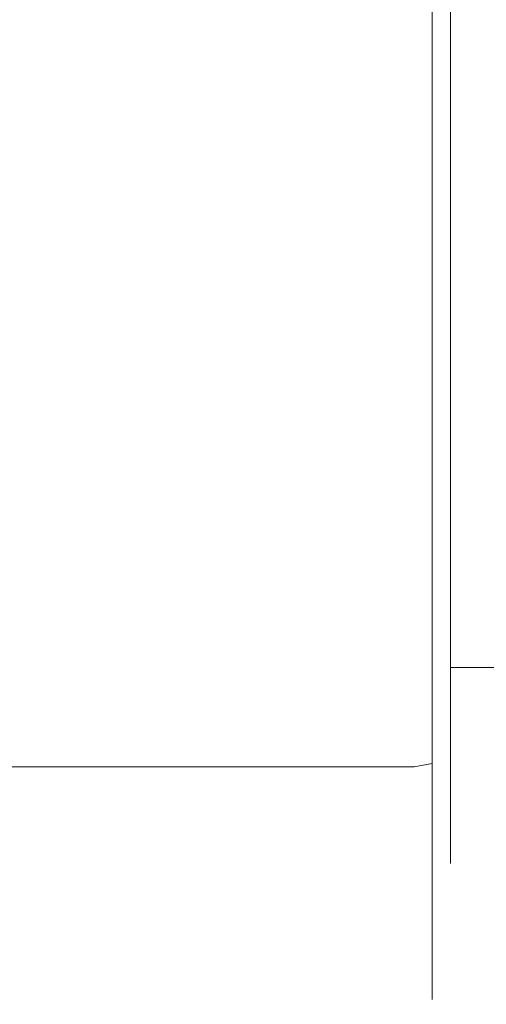
# Model space of a CAD drawing. Extents: x -28 to 67, y -196 to 28.
# Drawn here: x 29 to 42, y -22 to 5 of the extents above; entities that cross this region are included whole.
import ezdxf

# ---------------------------------------------------------------- set-up
doc = ezdxf.new("R2010")
doc.units = 0
doc.header["$MEASUREMENT"] = 0
doc.layers.add('FRANKE_CHROM', color=253, linetype='Continuous')

msp = doc.modelspace()

# ---------------------------------------------------------------- linework, layer by layer
at = {"layer": 'FRANKE_CHROM', "lineweight": 0}
for points, invisible_edges in [([(26.861, 8.527, 79.72), (26.861, 4.347, 80.99), (39.895, 4.347, 80.99), (39.895, 8.527, 79.72)], 15), ([(26.861, 4.347, 37.23), (26.861, 8.527, 38.499), (39.895, 8.527, 38.499), (39.895, 4.347, 37.23)], 15), ([(40.395, 4.321, 80.857), (40.395, 8.475, 79.596), (39.895, 8.527, 79.72), (39.895, 4.347, 80.99)], 15), ([(40.395, 8.475, 38.624), (40.395, 4.321, 37.362), (39.895, 4.347, 37.23), (39.895, 8.527, 38.499)], 15), ([(40.761, 4.249, 80.496), (40.761, 8.335, 79.255), (40.395, 8.475, 79.596), (40.395, 4.321, 80.857)], 11), ([(40.761, 8.335, 38.964), (40.761, 4.249, 37.723), (40.395, 4.321, 37.362), (40.395, 8.475, 38.624)], 11), ([(40.895, 4.151, 80.003), (40.895, 8.142, 78.791), (40.761, 8.335, 79.255), (40.761, 4.249, 80.496)], 15), ([(40.895, 8.142, 39.429), (40.895, 4.151, 38.217), (40.761, 4.249, 37.723), (40.761, 8.335, 38.964)], 15), ([(40.895, 7.045, 42.08), (40.895, 3.592, 41.031), (40.895, 4.151, 38.217), (40.895, 8.142, 39.429)], 14), ([(40.895, 3.592, 77.188), (40.895, 7.045, 76.139), (40.895, 8.142, 78.791), (40.895, 4.151, 80.003)], 14), ([(40.895, 3.592, 41.031), (40.895, 7.045, 42.08), (43.903, 7.045, 42.08), (43.903, 3.592, 41.031)], 15), ([(40.895, 7.045, 76.139), (40.895, 3.592, 77.188), (43.903, 3.592, 77.188), (43.903, 7.045, 76.139)], 15), ([(26.861, 4.347, 80.99), (26.861, 0, 81.418), (39.895, 0, 81.418), (39.895, 4.347, 80.99)], 15), ([(26.861, 0, 36.801), (26.861, 4.347, 37.23), (39.895, 4.347, 37.23), (39.895, 0, 36.801)], 15), ([(40.395, 0, 81.283), (40.395, 4.321, 80.857), (39.895, 4.347, 80.99), (39.895, 0, 81.418)], 15), ([(40.395, 4.321, 37.362), (40.395, 0, 36.936), (39.895, 0, 36.801), (39.895, 4.347, 37.23)], 15), ([(40.761, 0, 80.915), (40.761, 4.249, 80.496), (40.395, 4.321, 80.857), (40.395, 0, 81.283)], 11), ([(40.761, 4.249, 37.723), (40.761, 0, 37.304), (40.395, 0, 36.936), (40.395, 4.321, 37.362)], 11), ([(40.895, 0, 80.412), (40.895, 4.151, 80.003), (40.761, 4.249, 80.496), (40.761, 0, 80.915)], 15), ([(40.895, 4.151, 38.217), (40.895, 0, 37.807), (40.761, 0, 37.304), (40.761, 4.249, 37.723)], 15), ([(40.895, 3.592, 41.031), (40.895, 0, 40.677), (40.895, 0, 37.807), (40.895, 4.151, 38.217)], 14), ([(40.895, 0, 77.543), (40.895, 3.592, 77.188), (40.895, 4.151, 80.003), (40.895, 0, 80.412)], 14), ([(40.895, 0, 40.677), (40.895, 3.592, 41.031), (43.903, 3.592, 41.031), (43.903, 0, 40.677)], 15), ([(40.895, 3.592, 77.188), (40.895, 0, 77.543), (43.903, 0, 77.543), (43.903, 3.592, 77.188)], 15), ([(26.861, -4.347, 37.23), (26.861, 0, 36.801), (39.895, 0, 36.801), (39.895, -4.347, 37.23)], 15), ([(26.861, 0, 81.418), (26.861, -4.347, 80.99), (39.895, -4.347, 80.99), (39.895, 0, 81.418)], 15), ([(40.395, 0, 36.936), (40.395, -4.321, 37.362), (39.895, -4.347, 37.23), (39.895, 0, 36.801)], 15), ([(40.395, -4.321, 80.857), (40.395, 0, 81.283), (39.895, 0, 81.418), (39.895, -4.347, 80.99)], 15), ([(40.761, 0, 37.304), (40.761, -4.249, 37.723), (40.395, -4.321, 37.362), (40.395, 0, 36.936)], 11), ([(40.761, -4.249, 80.496), (40.761, 0, 80.915), (40.395, 0, 81.283), (40.395, -4.321, 80.857)], 11), ([(40.895, 0, 37.807), (40.895, -4.151, 38.217), (40.761, -4.249, 37.723), (40.761, 0, 37.304)], 15), ([(40.895, -4.151, 80.003), (40.895, 0, 80.412), (40.761, 0, 80.915), (40.761, -4.249, 80.496)], 15), ([(40.895, -3.592, 77.188), (40.895, 0, 77.543), (40.895, 0, 80.412), (40.895, -4.151, 80.003)], 14), ([(40.895, 0, 77.543), (40.895, -3.592, 77.188), (43.903, -3.592, 77.188), (43.903, 0, 77.543)], 15), ([(40.895, -3.592, 41.031), (40.895, 0, 40.677), (43.903, 0, 40.677), (43.903, -3.592, 41.031)], 14), ([(40.895, 0, 40.677), (40.895, -3.592, 41.031), (40.895, -4.151, 38.217), (40.895, 0, 37.807)], 15), ([(40.895, -7.045, 76.139), (40.895, -3.592, 77.188), (40.895, -4.151, 80.003), (40.895, -8.142, 78.791)], 14), ([(40.895, -3.592, 41.031), (40.895, -7.045, 42.08), (40.895, -8.142, 39.429), (40.895, -4.151, 38.217)], 14), ([(40.895, -7.045, 42.08), (40.895, -3.592, 41.031), (43.903, -3.592, 41.031), (43.903, -7.045, 42.08)], 15), ([(40.895, -3.592, 77.188), (40.895, -7.045, 76.139), (43.903, -7.045, 76.139), (43.903, -3.592, 77.188)], 15), ([(40.395, -4.321, 37.362), (40.395, -8.475, 38.624), (39.895, -8.527, 38.499), (39.895, -4.347, 37.23)], 15), ([(40.395, -8.475, 79.596), (40.395, -4.321, 80.857), (39.895, -4.347, 80.99), (39.895, -8.527, 79.72)], 15), ([(40.761, -4.249, 37.723), (40.761, -8.335, 38.964), (40.395, -8.475, 38.624), (40.395, -4.321, 37.362)], 11), ([(40.761, -8.335, 79.255), (40.761, -4.249, 80.496), (40.395, -4.321, 80.857), (40.395, -8.475, 79.596)], 11), ([(40.895, -4.151, 38.217), (40.895, -8.142, 39.429), (40.761, -8.335, 38.964), (40.761, -4.249, 37.723)], 15), ([(40.895, -8.142, 78.791), (40.895, -4.151, 80.003), (40.761, -4.249, 80.496), (40.761, -8.335, 79.255)], 15), ([(26.861, -8.527, 38.499), (26.861, -4.347, 37.23), (39.895, -4.347, 37.23), (39.895, -8.527, 38.499)], 15), ([(26.861, -4.347, 80.99), (26.861, -8.527, 79.72), (39.895, -8.527, 79.72), (39.895, -4.347, 80.99)], 15), ([(40.895, -10.228, 74.436), (40.895, -7.045, 76.139), (40.895, -8.142, 78.791), (40.895, -11.821, 76.822)], 14), ([(40.895, -7.045, 42.08), (40.895, -10.228, 43.783), (40.895, -11.821, 41.397), (40.895, -8.142, 39.429)], 14), ([(40.895, -7.045, 76.139), (40.895, -10.228, 74.436), (43.903, -10.228, 74.436), (43.903, -7.045, 76.139)], 15), ([(40.895, -10.228, 43.783), (40.895, -7.045, 42.08), (43.903, -7.045, 42.08), (43.903, -10.228, 43.783)], 15), ([(40.761, -8.335, 38.964), (40.761, -12.1, 40.979), (40.395, -12.304, 40.673), (40.395, -8.475, 38.624)], 11), ([(40.761, -12.1, 77.24), (40.761, -8.335, 79.255), (40.395, -8.475, 79.596), (40.395, -12.304, 77.547)], 11), ([(40.895, -8.142, 39.429), (40.895, -11.821, 41.397), (40.761, -12.1, 40.979), (40.761, -8.335, 38.964)], 15), ([(40.895, -11.821, 76.822), (40.895, -8.142, 78.791), (40.761, -8.335, 79.255), (40.761, -12.1, 77.24)], 15), ([(26.861, -12.379, 40.561), (26.861, -8.527, 38.499), (39.895, -8.527, 38.499), (39.895, -12.379, 40.561)], 15), ([(26.861, -8.527, 79.72), (26.861, -12.379, 77.659), (39.895, -12.379, 77.659), (39.895, -8.527, 79.72)], 15), ([(40.395, -8.475, 38.624), (40.395, -12.304, 40.673), (39.895, -12.379, 40.561), (39.895, -8.527, 38.499)], 15), ([(40.395, -12.304, 77.547), (40.395, -8.475, 79.596), (39.895, -8.527, 79.72), (39.895, -12.379, 77.659)], 15), ([(40.895, -13.018, 72.144), (40.895, -10.228, 74.436), (40.895, -11.821, 76.822), (40.895, -15.045, 74.173)], 14), ([(40.895, -10.228, 43.783), (40.895, -13.018, 46.076), (40.895, -15.045, 44.047), (40.895, -11.821, 41.397)], 14), ([(40.895, -10.228, 74.436), (40.895, -13.018, 72.144), (43.903, -13.018, 72.144), (43.903, -10.228, 74.436)], 15), ([(40.895, -13.018, 46.076), (40.895, -10.228, 43.783), (43.903, -10.228, 43.783), (43.903, -13.018, 46.076)], 7), ([(40.895, -11.821, 41.397), (40.895, -15.045, 44.047), (40.761, -15.4, 43.691), (40.761, -12.1, 40.979)], 15), ([(40.895, -15.045, 74.173), (40.895, -11.821, 76.822), (40.761, -12.1, 77.24), (40.761, -15.4, 74.529)], 15), ([(40.761, -12.1, 40.979), (40.761, -15.4, 43.691), (40.395, -15.66, 43.43), (40.395, -12.304, 40.673)], 11), ([(40.761, -15.4, 74.529), (40.761, -12.1, 77.24), (40.395, -12.304, 77.547), (40.395, -15.66, 74.789)], 11), ([(26.861, -15.756, 43.335), (26.861, -12.379, 40.561), (39.895, -12.379, 40.561), (39.895, -15.756, 43.335)], 7), ([(26.861, -12.379, 77.659), (26.861, -15.756, 74.884), (39.895, -15.756, 74.884), (39.895, -12.379, 77.659)], 15), ([(40.395, -12.304, 40.673), (40.395, -15.66, 43.43), (39.895, -15.756, 43.335), (39.895, -12.379, 40.561)], 13), ([(40.395, -15.66, 74.789), (40.395, -12.304, 77.547), (39.895, -12.379, 77.659), (39.895, -15.756, 74.884)], 15), ([(40.895, -15.308, 69.35), (40.895, -13.018, 72.144), (40.895, -15.045, 74.173), (40.895, -17.691, 70.945)], 14), ([(40.895, -13.018, 46.076), (40.895, -15.308, 48.869), (40.895, -17.691, 47.275), (40.895, -15.045, 44.047)], 14), ([(40.895, -13.018, 72.144), (40.895, -15.308, 69.35), (43.903, -15.308, 69.35), (43.903, -13.018, 72.144)], 7), ([(40.895, -15.308, 48.869), (40.895, -13.018, 46.076), (43.903, -13.018, 46.076), (43.903, -15.308, 48.869)], 15), ([(40.895, -15.045, 44.047), (40.895, -17.691, 47.275), (40.761, -18.109, 46.995), (40.761, -15.4, 43.691)], 15), ([(40.895, -17.691, 70.945), (40.895, -15.045, 74.173), (40.761, -15.4, 74.529), (40.761, -18.109, 71.224)], 15), ([(40.761, -15.4, 43.691), (40.761, -18.109, 46.995), (40.395, -18.415, 46.791), (40.395, -15.66, 43.43)], 11), ([(40.761, -18.109, 71.224), (40.761, -15.4, 74.529), (40.395, -15.66, 74.789), (40.395, -18.415, 71.429)], 11), ([(40.895, -17.009, 66.164), (40.895, -15.308, 69.35), (40.895, -17.691, 70.945), (40.895, -19.657, 67.262)], 14), ([(40.895, -15.308, 48.869), (40.895, -17.009, 52.056), (40.895, -19.657, 50.958), (40.895, -17.691, 47.275)], 14), ([(40.895, -17.009, 52.056), (40.895, -15.308, 48.869), (43.903, -15.308, 48.869), (43.903, -17.009, 52.056)], 15), ([(40.895, -15.308, 69.35), (40.895, -17.009, 66.164), (43.903, -17.009, 66.164), (43.903, -15.308, 69.35)], 15), ([(40.395, -15.66, 43.43), (40.395, -18.415, 46.791), (39.895, -18.527, 46.716), (39.895, -15.756, 43.335)], 15), ([(40.395, -18.415, 71.429), (40.395, -15.66, 74.789), (39.895, -15.756, 74.884), (39.895, -18.527, 71.504)], 13), ([(26.861, -18.527, 46.716), (26.861, -15.756, 43.335), (39.895, -15.756, 43.335), (39.895, -18.527, 46.716)], 15), ([(26.861, -15.756, 74.884), (26.861, -18.527, 71.504), (39.895, -18.527, 71.504), (39.895, -15.756, 74.884)], 7), ([(40.895, -17.009, 52.056), (40.895, -18.057, 55.514), (40.895, -20.868, 54.954), (40.895, -19.657, 50.958)], 14), ([(40.895, -18.057, 62.706), (40.895, -17.009, 66.164), (40.895, -19.657, 67.262), (40.895, -20.868, 63.266)], 14), ([(40.895, -18.057, 55.514), (40.895, -17.009, 52.056), (43.903, -17.009, 52.056), (43.903, -18.057, 55.514)], 15), ([(40.895, -17.009, 66.164), (40.895, -18.057, 62.706), (43.903, -18.057, 62.706), (43.903, -17.009, 66.164)], 15), ([(40.895, -17.691, 47.275), (40.895, -19.657, 50.958), (40.761, -20.122, 50.765), (40.761, -18.109, 46.995)], 15), ([(40.895, -19.657, 67.262), (40.895, -17.691, 70.945), (40.761, -18.109, 71.224), (40.761, -20.122, 67.454)], 15), ([(40.761, -18.109, 46.995), (40.761, -20.122, 50.765), (40.395, -20.461, 50.624), (40.395, -18.415, 46.791)], 11), ([(40.761, -20.122, 67.454), (40.761, -18.109, 71.224), (40.395, -18.415, 71.429), (40.395, -20.461, 67.595)], 11), ([(40.895, -18.057, 55.514), (40.895, -18.411, 59.11), (40.895, -21.277, 59.11), (40.895, -20.868, 54.954)], 14), ([(40.895, -18.411, 59.11), (40.895, -18.057, 62.706), (40.895, -20.868, 63.266), (40.895, -21.277, 59.11)], 14), ([(40.895, -18.411, 59.11), (40.895, -18.057, 55.514), (43.903, -18.057, 55.514), (43.903, -18.411, 59.11)], 15), ([(40.895, -18.057, 62.706), (40.895, -18.411, 59.11), (43.903, -18.411, 59.11), (43.903, -18.057, 62.706)], 15), ([(26.861, -20.586, 50.573), (26.861, -18.527, 46.716), (39.895, -18.527, 46.716), (39.895, -20.586, 50.573)], 15), ([(26.861, -18.527, 71.504), (26.861, -20.586, 67.647), (39.895, -20.586, 67.647), (39.895, -18.527, 71.504)], 15), ([(40.395, -18.415, 46.791), (40.395, -20.461, 50.624), (39.895, -20.586, 50.573), (39.895, -18.527, 46.716)], 15), ([(40.395, -20.461, 67.595), (40.395, -18.415, 71.429), (39.895, -18.527, 71.504), (39.895, -20.586, 67.647)], 15), ([(40.895, -19.657, 50.958), (40.895, -20.868, 54.954), (40.761, -21.361, 54.856), (40.761, -20.122, 50.765)], 15), ([(40.895, -20.868, 63.266), (40.895, -19.657, 67.262), (40.761, -20.122, 67.454), (40.761, -21.361, 63.364)], 15), ([(40.761, -20.122, 50.765), (40.761, -21.361, 54.856), (40.395, -21.722, 54.784), (40.395, -20.461, 50.624)], 11), ([(40.761, -21.361, 63.364), (40.761, -20.122, 67.454), (40.395, -20.461, 67.595), (40.395, -21.722, 63.436)], 11), ([(40.395, -20.461, 50.624), (40.395, -21.722, 54.784), (39.895, -21.854, 54.758), (39.895, -20.586, 50.573)], 15), ([(40.395, -21.722, 63.436), (40.395, -20.461, 67.595), (39.895, -20.586, 67.647), (39.895, -21.854, 63.462)], 15), ([(26.861, -21.854, 54.758), (26.861, -20.586, 50.573), (39.895, -20.586, 50.573), (39.895, -21.854, 54.758)], 15), ([(26.861, -20.586, 67.647), (26.861, -21.854, 63.462), (39.895, -21.854, 63.462), (39.895, -20.586, 67.647)], 15), ([(40.895, -20.868, 54.954), (40.895, -21.277, 59.11), (40.761, -21.779, 59.11), (40.761, -21.361, 54.856)], 15), ([(40.895, -21.277, 59.11), (40.895, -20.868, 63.266), (40.761, -21.361, 63.364), (40.761, -21.779, 59.11)], 15), ([(40.761, -21.361, 54.856), (40.761, -21.779, 59.11), (40.395, -22.147, 59.11), (40.395, -21.722, 54.784)], 11), ([(40.761, -21.779, 59.11), (40.761, -21.361, 63.364), (40.395, -21.722, 63.436), (40.395, -22.147, 59.11)], 11), ([(26.861, -22.282, 59.11), (26.861, -21.854, 54.758), (39.895, -21.854, 54.758), (39.895, -22.282, 59.11)], 15), ([(26.861, -21.854, 63.462), (26.861, -22.282, 59.11), (39.895, -22.282, 59.11), (39.895, -21.854, 63.462)], 15), ([(40.395, -21.722, 54.784), (40.395, -22.147, 59.11), (39.895, -22.282, 59.11), (39.895, -21.854, 54.758)], 15), ([(40.395, -22.147, 59.11), (40.395, -21.722, 63.436), (39.895, -21.854, 63.462), (39.895, -22.282, 59.11)], 15)]:
    msp.add_3dface(points, dxfattribs=dict(at, invisible_edges=invisible_edges))

doc.saveas('drawing.dxf')
